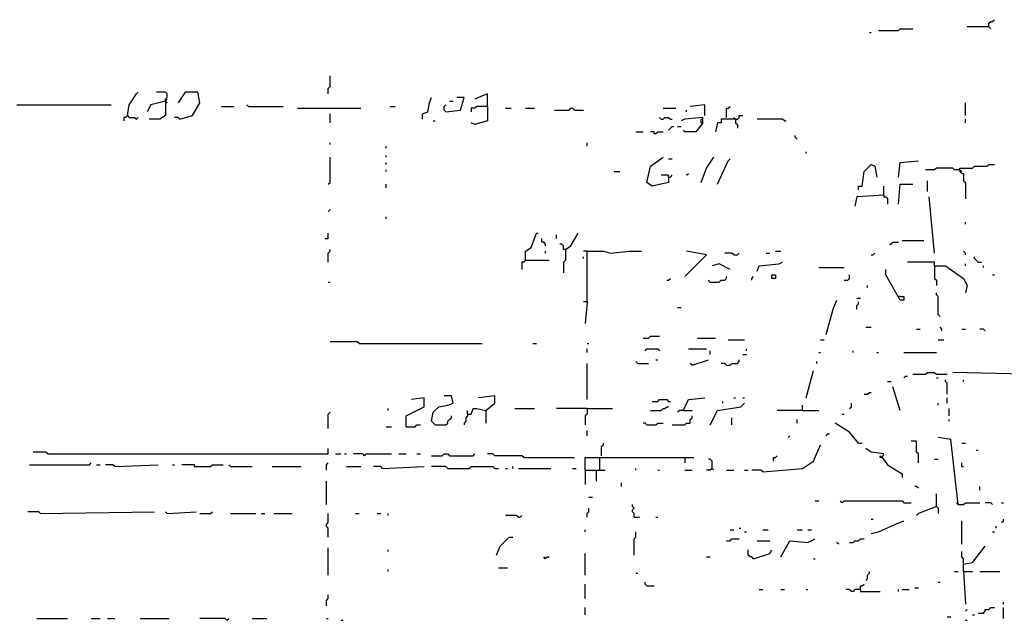
# Model space of a CAD drawing. Extents: x 0 to 7.4, y 0 to 10.
# Drawn here: x 1 to 2.1, y 6.9 to 7.6 of the extents above; entities that cross this region are included whole.
import ezdxf

# ---------------------------------------------------------------- set-up
doc = ezdxf.new("R2010")
doc.units = 0

msp = doc.modelspace()

# ---------------------------------------------------------------- linework, layer by layer
at = {"layer": 'R2V', "color": 0}
for points in [[(2.084016, 7.588115, 0), (2.084016, 7.592213, 0), (2.086066, 7.594262, 0), (2.088115, 7.594262, 0), (2.090164, 7.596311, 0)], [(1.94877, 7.581967, 0), (1.95082, 7.581967, 0)], [(1.959016, 7.584016, 0), (1.981557, 7.584016, 0), (1.983607, 7.586066, 0), (1.997951, 7.586066, 0)], [(2.084016, 7.588115, 0), (2.059426, 7.588115, 0)], [(2.084016, 7.588115, 0), (2.086066, 7.586066, 0)], [(1.336066, 7.512295, 0), (1.336066, 7.518443, 0), (1.338115, 7.520492, 0), (1.338115, 7.532787, 0)], [(1.108607, 7.487705, 0), (1.110656, 7.5, 0), (1.118852, 7.512295, 0), (1.120902, 7.514344, 0)], [(1.151639, 7.504098, 0), (1.151639, 7.506148, 0), (1.153689, 7.508197, 0), (1.153689, 7.512295, 0), (1.151639, 7.514344, 0), (1.141393, 7.514344, 0)], [(1.168033, 7.483607, 0), (1.182377, 7.487705, 0), (1.190574, 7.502049, 0), (1.188525, 7.514344, 0), (1.17418, 7.514344, 0), (1.165984, 7.502049, 0)], [(1.151639, 7.504098, 0), (1.135246, 7.5, 0), (1.131148, 7.491803, 0)], [(1.151639, 7.504098, 0), (1.151639, 7.487705, 0), (1.145492, 7.483607, 0), (1.133197, 7.483607, 0)], [(1.151639, 7.504098, 0), (1.153689, 7.506148, 0)], [(1.151639, 7.504098, 0), (1.153689, 7.502049, 0)], [(1.442623, 7.483607, 0), (1.442623, 7.489754, 0), (1.44877, 7.491803, 0), (1.45082, 7.502049, 0), (1.452869, 7.508197, 0)], [(1.469262, 7.491803, 0), (1.485656, 7.493852, 0), (1.489754, 7.508197, 0), (1.481557, 7.508197, 0)], [(1.473361, 7.504098, 0), (1.477459, 7.504098, 0)], [(1.516393, 7.497951, 0), (1.516393, 7.512295, 0), (1.506148, 7.508197, 0), (1.502049, 7.506148, 0)], [(0.983607, 7.5, 0), (1.090164, 7.5, 0)], [(1.215164, 7.497951, 0), (1.229508, 7.497951, 0)], [(1.245902, 7.497951, 0), (1.243852, 7.5, 0)], [(1.245902, 7.497951, 0), (1.284836, 7.497951, 0)], [(1.30123, 7.495902, 0), (1.372951, 7.495902, 0)], [(1.405738, 7.497951, 0), (1.411885, 7.497951, 0)], [(1.469262, 7.491803, 0), (1.467213, 7.493852, 0), (1.467213, 7.497951, 0), (1.469262, 7.5, 0)], [(1.516393, 7.497951, 0), (1.516393, 7.481557, 0), (1.502049, 7.477459, 0), (1.497951, 7.479508, 0)], [(1.516393, 7.497951, 0), (1.504098, 7.497951, 0), (1.502049, 7.495902, 0), (1.497951, 7.495902, 0), (1.497951, 7.491803, 0)], [(1.536885, 7.495902, 0), (1.543033, 7.495902, 0)], [(1.559426, 7.495902, 0), (1.569672, 7.495902, 0)], [(1.592213, 7.493852, 0), (1.608607, 7.493852, 0), (1.610656, 7.495902, 0), (1.612705, 7.495902, 0), (1.614754, 7.493852, 0), (1.625, 7.493852, 0)], [(1.715164, 7.495902, 0), (1.729508, 7.495902, 0)], [(1.741803, 7.491803, 0), (1.741803, 7.493852, 0)], [(1.762295, 7.487705, 0), (1.762295, 7.5, 0), (1.745902, 7.497951, 0)], [(1.786885, 7.485656, 0), (1.786885, 7.495902, 0), (1.788934, 7.495902, 0), (1.790984, 7.497951, 0)], [(2.057377, 7.487705, 0), (2.057377, 7.502049, 0)], [(1.108607, 7.487705, 0), (1.106557, 7.485656, 0), (1.104508, 7.485656, 0), (1.104508, 7.481557, 0)], [(1.108607, 7.487705, 0), (1.110656, 7.485656, 0), (1.116803, 7.485656, 0), (1.118852, 7.483607, 0), (1.120902, 7.485656, 0)], [(1.168033, 7.483607, 0), (1.165984, 7.485656, 0), (1.161885, 7.485656, 0)], [(1.338115, 7.479508, 0), (1.338115, 7.489754, 0)], [(1.454918, 7.481557, 0), (1.456967, 7.481557, 0)], [(1.713115, 7.483607, 0), (1.711066, 7.485656, 0)], [(1.713115, 7.483607, 0), (1.715164, 7.483607, 0), (1.717213, 7.485656, 0), (1.721311, 7.485656, 0), (1.723361, 7.483607, 0), (1.72541, 7.483607, 0)], [(1.760246, 7.479508, 0), (1.760246, 7.485656, 0), (1.739754, 7.483607, 0), (1.735656, 7.481557, 0)], [(1.760246, 7.479508, 0), (1.758197, 7.479508, 0), (1.758197, 7.483607, 0), (1.760246, 7.483607, 0)], [(1.797131, 7.483607, 0), (1.780738, 7.483607, 0), (1.780738, 7.479508, 0), (1.776639, 7.479508, 0), (1.77459, 7.469262, 0)], [(1.797131, 7.483607, 0), (1.795082, 7.485656, 0)], [(1.797131, 7.483607, 0), (1.79918, 7.483607, 0), (1.80123, 7.485656, 0), (1.80123, 7.487705, 0), (1.805328, 7.487705, 0)], [(1.797131, 7.483607, 0), (1.797131, 7.479508, 0), (1.79918, 7.477459, 0), (1.79918, 7.473361, 0)], [(1.852459, 7.481557, 0), (1.85041, 7.483607, 0), (1.821721, 7.483607, 0)], [(1.852459, 7.481557, 0), (1.854508, 7.481557, 0)], [(2.057377, 7.479508, 0), (2.057377, 7.483607, 0)], [(1.684426, 7.469262, 0), (1.692623, 7.469262, 0)], [(1.704918, 7.467213, 0), (1.704918, 7.469262, 0), (1.70082, 7.469262, 0)], [(1.704918, 7.467213, 0), (1.706967, 7.467213, 0), (1.709016, 7.469262, 0), (1.715164, 7.469262, 0)], [(1.721311, 7.471311, 0), (1.723361, 7.473361, 0), (1.72541, 7.47541, 0), (1.727459, 7.47541, 0)], [(1.731557, 7.47541, 0), (1.735656, 7.47541, 0)], [(1.760246, 7.479508, 0), (1.752049, 7.469262, 0), (1.739754, 7.469262, 0), (1.737705, 7.471311, 0)], [(1.866803, 7.461066, 0), (1.864754, 7.463115, 0), (1.864754, 7.465164, 0)], [(1.338115, 7.454918, 0), (1.338115, 7.456967, 0)], [(1.401639, 7.45082, 0), (1.401639, 7.452869, 0)], [(1.629098, 7.452869, 0), (1.629098, 7.456967, 0)], [(1.877049, 7.444672, 0), (1.877049, 7.446721, 0)], [(1.336066, 7.409836, 0), (1.338115, 7.411885, 0), (1.338115, 7.440574, 0)], [(1.401639, 7.440574, 0), (1.401639, 7.442623, 0)], [(1.721311, 7.418033, 0), (1.721311, 7.411885, 0), (1.702869, 7.407787, 0), (1.696721, 7.411885, 0), (1.70082, 7.430328, 0), (1.715164, 7.440574, 0)], [(1.721311, 7.438525, 0), (1.72541, 7.438525, 0)], [(1.758197, 7.411885, 0), (1.764344, 7.428279, 0), (1.772541, 7.440574, 0)], [(1.776639, 7.409836, 0), (1.788934, 7.436475, 0), (1.790984, 7.438525, 0)], [(1.981557, 7.418033, 0), (1.983607, 7.434426, 0), (2.004098, 7.436475, 0)], [(1.401639, 7.432377, 0), (1.401639, 7.434426, 0)], [(1.401639, 7.42418, 0), (1.401639, 7.42623, 0)], [(1.936475, 7.403689, 0), (1.936475, 7.407787, 0), (1.940574, 7.407787, 0), (1.942623, 7.42418, 0), (1.95082, 7.432377, 0), (1.954918, 7.430328, 0), (1.956967, 7.418033, 0)], [(2.05123, 7.42623, 0), (2.045082, 7.42623, 0), (2.043033, 7.428279, 0), (2.02459, 7.428279, 0), (2.022541, 7.42623, 0), (2.012295, 7.42623, 0)], [(2.05123, 7.42623, 0), (2.05123, 7.428279, 0), (2.065574, 7.428279, 0), (2.067623, 7.430328, 0), (2.081967, 7.430328, 0), (2.084016, 7.432377, 0), (2.090164, 7.432377, 0)], [(2.05123, 7.42623, 0), (2.05123, 7.42418, 0), (2.053279, 7.422131, 0), (2.055328, 7.422131, 0), (2.055328, 7.413934, 0), (2.057377, 7.411885, 0), (2.057377, 7.393443, 0)], [(2.05123, 7.42623, 0), (2.053279, 7.42418, 0)], [(1.659836, 7.42418, 0), (1.665984, 7.42418, 0)], [(1.721311, 7.418033, 0), (1.721311, 7.420082, 0), (1.713115, 7.420082, 0)], [(1.721311, 7.418033, 0), (1.723361, 7.418033, 0), (1.72541, 7.420082, 0)], [(1.741803, 7.420082, 0), (1.743852, 7.422131, 0)], [(2.014344, 7.401639, 0), (2.014344, 7.413934, 0)], [(1.401639, 7.405738, 0), (1.401639, 7.409836, 0)], [(1.965164, 7.397541, 0), (1.965164, 7.407787, 0)], [(1.981557, 7.387295, 0), (1.983607, 7.409836, 0), (1.997951, 7.409836, 0)], [(1.965164, 7.397541, 0), (1.934426, 7.395492, 0), (1.932377, 7.385246, 0)], [(1.965164, 7.397541, 0), (1.965164, 7.395492, 0), (1.967213, 7.395492, 0), (1.969262, 7.393443, 0), (1.969262, 7.387295, 0)], [(2.022541, 7.331967, 0), (2.016393, 7.395492, 0)], [(1.336066, 7.379098, 0), (1.338115, 7.381148, 0)], [(1.401639, 7.370902, 0), (1.401639, 7.372951, 0)], [(2.057377, 7.364754, 0), (2.057377, 7.366803, 0)], [(1.331967, 7.348361, 0), (1.336066, 7.348361, 0), (1.336066, 7.354508, 0)], [(1.559426, 7.32377, 0), (1.559426, 7.334016, 0), (1.565574, 7.338115, 0), (1.571721, 7.354508, 0), (1.57377, 7.354508, 0)], [(1.581967, 7.340164, 0), (1.581967, 7.342213, 0), (1.579918, 7.344262, 0), (1.577869, 7.344262, 0), (1.577869, 7.348361, 0)], [(1.594262, 7.348361, 0), (1.594262, 7.352459, 0)], [(1.604508, 7.336066, 0), (1.610656, 7.340164, 0), (1.618852, 7.354508, 0)], [(1.985656, 7.346311, 0), (2.010246, 7.346311, 0)], [(1.336066, 7.321721, 0), (1.336066, 7.331967, 0), (1.338115, 7.334016, 0), (1.338115, 7.336066, 0)], [(1.604508, 7.336066, 0), (1.602459, 7.336066, 0), (1.602459, 7.340164, 0), (1.60041, 7.342213, 0), (1.598361, 7.342213, 0)], [(1.604508, 7.336066, 0), (1.604508, 7.32377, 0), (1.602459, 7.321721, 0), (1.602459, 7.309426, 0)], [(1.971311, 7.342213, 0), (1.973361, 7.342213, 0), (1.97541, 7.344262, 0), (1.981557, 7.344262, 0)], [(1.581967, 7.331967, 0), (1.581967, 7.334016, 0)], [(1.629098, 7.334016, 0), (1.625, 7.334016, 0)], [(1.625, 7.32582, 0), (1.625, 7.327869, 0)], [(1.629098, 7.276639, 0), (1.629098, 7.334016, 0), (1.647541, 7.334016, 0), (1.655738, 7.331967, 0), (1.67623, 7.334016, 0), (1.690574, 7.334016, 0)], [(1.739754, 7.305328, 0), (1.764344, 7.329918, 0), (1.741803, 7.334016, 0)], [(1.795082, 7.329918, 0), (1.793033, 7.331967, 0), (1.784836, 7.331967, 0)], [(1.795082, 7.329918, 0), (1.79918, 7.329918, 0), (1.80123, 7.331967, 0)], [(1.831967, 7.331967, 0), (1.836066, 7.331967, 0)], [(1.842213, 7.334016, 0), (1.848361, 7.334016, 0)], [(1.95082, 7.329918, 0), (1.952869, 7.329918, 0), (1.954918, 7.331967, 0)], [(2.057377, 7.329918, 0), (2.057377, 7.331967, 0), (2.055328, 7.334016, 0)], [(2.071721, 7.321721, 0), (2.069672, 7.32377, 0), (2.067623, 7.32582, 0), (2.067623, 7.327869, 0)], [(1.559426, 7.32377, 0), (1.557377, 7.321721, 0), (1.555328, 7.321721, 0), (1.555328, 7.313525, 0)], [(1.559426, 7.32377, 0), (1.586066, 7.32377, 0)], [(1.790984, 7.313525, 0), (1.778689, 7.319672, 0), (1.770492, 7.317623, 0)], [(1.821721, 7.311475, 0), (1.82377, 7.317623, 0), (1.846311, 7.319672, 0), (1.85041, 7.321721, 0)], [(1.891393, 7.315574, 0), (1.920082, 7.315574, 0)], [(1.983607, 7.282787, 0), (1.987705, 7.282787, 0), (1.987705, 7.278689, 0), (1.983607, 7.278689, 0), (1.967213, 7.307377, 0), (1.967213, 7.313525, 0)], [(2.022541, 7.317623, 0), (2.022541, 7.321721, 0), (1.991803, 7.321721, 0)], [(2.022541, 7.317623, 0), (2.034836, 7.317623, 0), (2.055328, 7.303279, 0), (2.059426, 7.295082, 0), (2.057377, 7.286885, 0)], [(2.022541, 7.317623, 0), (2.022541, 7.303279, 0), (2.02459, 7.30123, 0), (2.02459, 7.295082, 0)], [(2.057377, 7.317623, 0), (2.057377, 7.319672, 0)], [(2.071721, 7.321721, 0), (2.07582, 7.321721, 0)], [(2.077869, 7.315574, 0), (2.077869, 7.317623, 0)], [(1.719262, 7.30123, 0), (1.721311, 7.30123, 0), (1.723361, 7.303279, 0)], [(1.768443, 7.29918, 0), (1.778689, 7.29918, 0), (1.780738, 7.30123, 0), (1.784836, 7.30123, 0), (1.786885, 7.303279, 0), (1.786885, 7.305328, 0)], [(1.815574, 7.30123, 0), (1.815574, 7.303279, 0), (1.817623, 7.305328, 0)], [(1.838115, 7.303279, 0), (1.838115, 7.307377, 0), (1.842213, 7.307377, 0), (1.842213, 7.303279, 0), (1.838115, 7.303279, 0)], [(1.920082, 7.30123, 0), (1.92418, 7.30123, 0), (1.92623, 7.303279, 0), (1.92623, 7.307377, 0)], [(2.088115, 7.307377, 0), (2.090164, 7.307377, 0)], [(1.336066, 7.29918, 0), (1.338115, 7.29918, 0)], [(1.768443, 7.29918, 0), (1.766393, 7.30123, 0)], [(1.946721, 7.293033, 0), (1.946721, 7.295082, 0)], [(1.934426, 7.280738, 0), (1.938525, 7.280738, 0)], [(1.983607, 7.282787, 0), (1.981557, 7.282787, 0)], [(2.028689, 7.260246, 0), (2.026639, 7.262295, 0), (2.026639, 7.282787, 0), (2.02459, 7.284836, 0), (2.02459, 7.286885, 0)], [(1.629098, 7.276639, 0), (1.625, 7.276639, 0)], [(1.629098, 7.276639, 0), (1.627049, 7.252049, 0)], [(1.731557, 7.270492, 0), (1.735656, 7.270492, 0)], [(1.89959, 7.239754, 0), (1.907787, 7.268443, 0), (1.911885, 7.278689, 0)], [(1.934426, 7.268443, 0), (1.934426, 7.272541, 0), (1.936475, 7.27459, 0), (1.936475, 7.276639, 0)], [(1.944672, 7.247951, 0), (1.95082, 7.247951, 0)], [(2.002049, 7.245902, 0), (2.006148, 7.245902, 0)], [(2.030738, 7.243852, 0), (2.030738, 7.245902, 0), (2.028689, 7.247951, 0)], [(2.053279, 7.245902, 0), (2.057377, 7.245902, 0)], [(2.079918, 7.243852, 0), (2.077869, 7.245902, 0), (2.07377, 7.245902, 0)], [(1.692623, 7.235656, 0), (1.69877, 7.235656, 0), (1.70082, 7.237705, 0), (1.711066, 7.237705, 0)], [(1.754098, 7.235656, 0), (1.77459, 7.235656, 0)], [(1.370902, 7.229508, 0), (1.368852, 7.231557, 0), (1.338115, 7.231557, 0)], [(1.370902, 7.229508, 0), (1.510246, 7.229508, 0)], [(1.567623, 7.229508, 0), (1.571721, 7.229508, 0)], [(1.629098, 7.229508, 0), (1.631148, 7.229508, 0)], [(1.788934, 7.233607, 0), (1.807377, 7.233607, 0)], [(1.893443, 7.233607, 0), (1.897541, 7.233607, 0)], [(2.026639, 7.233607, 0), (2.032787, 7.233607, 0)], [(1.629098, 7.219262, 0), (1.629098, 7.223361, 0)], [(1.694672, 7.221311, 0), (1.696721, 7.223361, 0), (1.709016, 7.223361, 0), (1.711066, 7.221311, 0)], [(1.743852, 7.223361, 0), (1.764344, 7.223361, 0)], [(1.768443, 7.217213, 0), (1.768443, 7.221311, 0)], [(1.805328, 7.217213, 0), (1.809426, 7.217213, 0)], [(1.809426, 7.221311, 0), (1.809426, 7.223361, 0)], [(1.891393, 7.219262, 0), (1.893443, 7.219262, 0)], [(1.930328, 7.219262, 0), (1.930328, 7.221311, 0)], [(1.956967, 7.219262, 0), (1.959016, 7.219262, 0)], [(1.987705, 7.219262, 0), (2.02459, 7.219262, 0)], [(1.629098, 7.165984, 0), (1.629098, 7.206967, 0)], [(1.686475, 7.206967, 0), (1.684426, 7.209016, 0)], [(1.686475, 7.206967, 0), (1.69877, 7.206967, 0)], [(1.706967, 7.211066, 0), (1.709016, 7.211066, 0)], [(1.747951, 7.204918, 0), (1.745902, 7.206967, 0)], [(1.747951, 7.204918, 0), (1.766393, 7.211066, 0)], [(1.786885, 7.204918, 0), (1.784836, 7.206967, 0), (1.780738, 7.206967, 0)], [(1.786885, 7.204918, 0), (1.790984, 7.204918, 0), (1.793033, 7.206967, 0), (1.79918, 7.206967, 0), (1.80123, 7.209016, 0), (1.80123, 7.211066, 0)], [(1.889344, 7.206967, 0), (1.889344, 7.209016, 0)], [(1.877049, 7.168033, 0), (1.885246, 7.19877, 0)], [(1.987705, 7.190574, 0), (1.989754, 7.192623, 0), (1.991803, 7.192623, 0)], [(1.997951, 7.194672, 0), (2.012295, 7.194672, 0), (2.014344, 7.196721, 0), (2.022541, 7.196721, 0), (2.02459, 7.194672, 0), (2.036885, 7.194672, 0)], [(2.02459, 7.190574, 0), (2.026639, 7.190574, 0)], [(2.221311, 7.192623, 0), (2.043033, 7.196721, 0)], [(1.969262, 7.186475, 0), (1.973361, 7.186475, 0)], [(1.983607, 7.153689, 0), (1.97541, 7.180328, 0)], [(2.036885, 7.172131, 0), (2.036885, 7.184426, 0), (2.034836, 7.186475, 0), (2.034836, 7.188525, 0)], [(2.055328, 7.186475, 0), (2.055328, 7.188525, 0)], [(1.42418, 7.135246, 0), (1.42418, 7.147541, 0), (1.444672, 7.157787, 0), (1.444672, 7.168033, 0), (1.430328, 7.165984, 0)], [(1.456967, 7.137295, 0), (1.452869, 7.141393, 0), (1.454918, 7.151639, 0), (1.461066, 7.157787, 0), (1.471311, 7.159836, 0), (1.477459, 7.161885, 0), (1.47541, 7.170082, 0), (1.467213, 7.170082, 0)], [(1.493852, 7.14959, 0), (1.497951, 7.14959, 0), (1.5, 7.155738, 0), (1.504098, 7.155738, 0), (1.514344, 7.153689, 0), (1.52459, 7.161885, 0), (1.52459, 7.170082, 0), (1.506148, 7.168033, 0)], [(1.737705, 7.153689, 0), (1.743852, 7.165984, 0), (1.762295, 7.168033, 0)], [(1.795082, 7.168033, 0), (1.797131, 7.168033, 0)], [(1.805328, 7.168033, 0), (1.807377, 7.168033, 0)], [(1.942623, 7.172131, 0), (1.946721, 7.172131, 0), (1.94877, 7.17418, 0), (1.95082, 7.17418, 0)], [(2.036885, 7.161885, 0), (2.036885, 7.168033, 0)], [(1.70082, 7.153689, 0), (1.713115, 7.153689, 0), (1.715164, 7.155738, 0), (1.717213, 7.155738, 0), (1.719262, 7.157787, 0), (1.721311, 7.157787, 0)], [(1.702869, 7.163934, 0), (1.709016, 7.163934, 0), (1.711066, 7.165984, 0), (1.719262, 7.165984, 0), (1.721311, 7.163934, 0), (1.723361, 7.163934, 0)], [(1.768443, 7.137295, 0), (1.776639, 7.153689, 0), (1.803279, 7.157787, 0), (1.807377, 7.161885, 0)], [(1.782787, 7.161885, 0), (1.782787, 7.163934, 0)], [(1.872951, 7.153689, 0), (1.872951, 7.159836, 0)], [(1.92623, 7.155738, 0), (1.928279, 7.157787, 0), (1.928279, 7.161885, 0)], [(2.026639, 7.159836, 0), (2.026639, 7.161885, 0)], [(1.336066, 7.133197, 0), (1.336066, 7.14959, 0), (1.338115, 7.151639, 0)], [(1.403689, 7.153689, 0), (1.403689, 7.155738, 0)], [(1.456967, 7.137295, 0), (1.469262, 7.137295, 0), (1.471311, 7.139344, 0), (1.471311, 7.141393, 0), (1.473361, 7.143443, 0), (1.47541, 7.145492, 0), (1.47541, 7.147541, 0)], [(1.493852, 7.14959, 0), (1.493852, 7.147541, 0), (1.491803, 7.145492, 0), (1.491803, 7.141393, 0), (1.489754, 7.139344, 0), (1.489754, 7.137295, 0)], [(1.493852, 7.14959, 0), (1.493852, 7.153689, 0)], [(1.514344, 7.153689, 0), (1.514344, 7.139344, 0)], [(1.547131, 7.155738, 0), (1.569672, 7.155738, 0)], [(1.629098, 7.155738, 0), (1.594262, 7.155738, 0)], [(1.629098, 7.155738, 0), (1.629098, 7.14959, 0), (1.627049, 7.147541, 0), (1.627049, 7.137295, 0)], [(1.629098, 7.155738, 0), (1.657787, 7.155738, 0)], [(1.72541, 7.137295, 0), (1.739754, 7.137295, 0), (1.741803, 7.139344, 0), (1.745902, 7.139344, 0), (1.745902, 7.143443, 0), (1.747951, 7.145492, 0), (1.747951, 7.147541, 0)], [(1.737705, 7.153689, 0), (1.733607, 7.153689, 0), (1.731557, 7.151639, 0)], [(1.737705, 7.153689, 0), (1.747951, 7.153689, 0)], [(1.872951, 7.153689, 0), (1.844262, 7.153689, 0)], [(1.872951, 7.153689, 0), (1.891393, 7.153689, 0)], [(1.918033, 7.14959, 0), (1.920082, 7.14959, 0)], [(2.038934, 7.147541, 0), (2.038934, 7.155738, 0)], [(1.401639, 7.135246, 0), (1.407787, 7.135246, 0)], [(1.42418, 7.135246, 0), (1.434426, 7.135246, 0), (1.436475, 7.137295, 0), (1.440574, 7.137295, 0)], [(1.696721, 7.137295, 0), (1.694672, 7.139344, 0), (1.692623, 7.139344, 0)], [(1.696721, 7.137295, 0), (1.706967, 7.137295, 0), (1.709016, 7.139344, 0), (1.715164, 7.139344, 0)], [(1.793033, 7.137295, 0), (1.793033, 7.145492, 0)], [(1.866803, 7.139344, 0), (1.866803, 7.143443, 0)], [(1.936475, 7.116803, 0), (1.92623, 7.129098, 0), (1.909836, 7.139344, 0)], [(2.038934, 7.141393, 0), (2.038934, 7.143443, 0)], [(1.629098, 7.125, 0), (1.629098, 7.131148, 0)], [(1.856557, 7.122951, 0), (1.858607, 7.125, 0)], [(1.89959, 7.125, 0), (1.901639, 7.127049, 0), (1.903689, 7.127049, 0)], [(1.645492, 7.102459, 0), (1.645492, 7.112705, 0), (1.647541, 7.114754, 0), (1.647541, 7.116803, 0)], [(1.827869, 7.084016, 0), (1.872951, 7.088115, 0), (1.885246, 7.096311, 0), (1.893443, 7.114754, 0)], [(1.936475, 7.116803, 0), (1.940574, 7.116803, 0)], [(2.004098, 7.094262, 0), (2.004098, 7.104508, 0), (2.002049, 7.106557, 0), (2.002049, 7.118852, 0), (1.995902, 7.118852, 0)], [(2.04918, 7.047131, 0), (2.040984, 7.120902, 0), (2.026639, 7.122951, 0)], [(2.053279, 7.116803, 0), (2.057377, 7.116803, 0)], [(1.018443, 7.104508, 0), (1.016393, 7.106557, 0), (1.002049, 7.106557, 0)], [(1.018443, 7.104508, 0), (1.336066, 7.104508, 0), (1.336066, 7.110656, 0)], [(1.344262, 7.104508, 0), (1.35041, 7.104508, 0)], [(1.354508, 7.104508, 0), (1.356557, 7.104508, 0)], [(1.377049, 7.102459, 0), (1.375, 7.104508, 0), (1.364754, 7.104508, 0)], [(1.377049, 7.102459, 0), (1.379098, 7.104508, 0), (1.407787, 7.104508, 0)], [(1.415984, 7.104508, 0), (1.42418, 7.104508, 0)], [(1.436475, 7.104508, 0), (1.440574, 7.104508, 0)], [(1.452869, 7.102459, 0), (1.465164, 7.102459, 0), (1.467213, 7.104508, 0), (1.471311, 7.104508, 0), (1.473361, 7.102459, 0), (1.5, 7.102459, 0), (1.502049, 7.104508, 0)], [(1.557377, 7.10041, 0), (1.555328, 7.102459, 0), (1.52459, 7.102459, 0), (1.522541, 7.104508, 0), (1.516393, 7.104508, 0)], [(1.840164, 7.096311, 0), (1.840164, 7.10041, 0), (1.842213, 7.10041, 0), (1.844262, 7.102459, 0)], [(1.963115, 7.10041, 0), (1.965164, 7.104508, 0), (1.95082, 7.106557, 0), (1.944672, 7.110656, 0)], [(1.963115, 7.10041, 0), (1.961066, 7.10041, 0), (1.961066, 7.102459, 0), (1.963115, 7.10041, 0)], [(2.069672, 7.108607, 0), (2.071721, 7.108607, 0)], [(0.997951, 7.092213, 0), (1.065574, 7.092213, 0), (1.067623, 7.094262, 0)], [(1.07377, 7.092213, 0), (1.077869, 7.092213, 0)], [(1.094262, 7.090164, 0), (1.092213, 7.092213, 0), (1.084016, 7.092213, 0)], [(1.094262, 7.090164, 0), (1.143443, 7.092213, 0)], [(1.159836, 7.092213, 0), (1.161885, 7.092213, 0)], [(1.184426, 7.090164, 0), (1.184426, 7.092213, 0), (1.170082, 7.092213, 0)], [(1.184426, 7.090164, 0), (1.202869, 7.090164, 0), (1.204918, 7.092213, 0), (1.217213, 7.092213, 0)], [(1.22541, 7.090164, 0), (1.223361, 7.092213, 0)], [(1.22541, 7.090164, 0), (1.25, 7.090164, 0)], [(1.272541, 7.090164, 0), (1.305328, 7.090164, 0)], [(1.334016, 7.086066, 0), (1.334016, 7.092213, 0), (1.336066, 7.094262, 0)], [(1.356557, 7.090164, 0), (1.372951, 7.090164, 0)], [(1.397541, 7.088115, 0), (1.395492, 7.090164, 0), (1.387295, 7.090164, 0)], [(1.397541, 7.088115, 0), (1.444672, 7.090164, 0)], [(1.471311, 7.088115, 0), (1.469262, 7.090164, 0), (1.452869, 7.090164, 0)], [(1.471311, 7.088115, 0), (1.495902, 7.088115, 0), (1.497951, 7.090164, 0), (1.522541, 7.090164, 0), (1.52459, 7.088115, 0), (1.528689, 7.088115, 0)], [(1.545082, 7.088115, 0), (1.545082, 7.090164, 0)], [(1.557377, 7.10041, 0), (1.614754, 7.10041, 0)], [(1.627049, 7.086066, 0), (1.627049, 7.10041, 0), (1.75, 7.10041, 0)], [(1.643443, 7.086066, 0), (1.643443, 7.10041, 0)], [(1.739754, 7.10041, 0), (1.739754, 7.094262, 0)], [(1.770492, 7.088115, 0), (1.770492, 7.096311, 0), (1.768443, 7.098361, 0), (1.766393, 7.098361, 0)], [(1.963115, 7.10041, 0), (1.969262, 7.092213, 0), (1.985656, 7.081967, 0), (1.985656, 7.077869, 0)], [(2.022541, 7.098361, 0), (2.026639, 7.098361, 0)], [(2.053279, 7.090164, 0), (2.053279, 7.094262, 0)], [(2.053279, 7.090164, 0), (2.055328, 7.090164, 0)], [(1.536885, 7.088115, 0), (1.538934, 7.088115, 0)], [(1.55123, 7.088115, 0), (1.588115, 7.088115, 0)], [(1.612705, 7.088115, 0), (1.616803, 7.088115, 0)], [(1.627049, 7.086066, 0), (1.64959, 7.086066, 0)], [(1.627049, 7.086066, 0), (1.627049, 7.069672, 0)], [(1.639344, 7.086066, 0), (1.639344, 7.07377, 0)], [(1.684426, 7.086066, 0), (1.684426, 7.088115, 0)], [(1.709016, 7.086066, 0), (1.711066, 7.086066, 0)], [(1.739754, 7.086066, 0), (1.747951, 7.086066, 0)], [(1.770492, 7.088115, 0), (1.768443, 7.086066, 0), (1.764344, 7.086066, 0)], [(1.770492, 7.088115, 0), (1.772541, 7.086066, 0)], [(1.786885, 7.086066, 0), (1.795082, 7.086066, 0)], [(1.807377, 7.086066, 0), (1.811475, 7.086066, 0)], [(1.827869, 7.084016, 0), (1.82582, 7.086066, 0), (1.815574, 7.086066, 0)], [(1.334016, 7.047131, 0), (1.334016, 7.07377, 0)], [(1.668033, 7.067623, 0), (1.668033, 7.071721, 0)], [(2.004098, 7.065574, 0), (2.002049, 7.067623, 0), (2, 7.067623, 0)], [(2.07377, 7.063525, 0), (2.07377, 7.067623, 0)], [(2.02459, 7.045082, 0), (2.02459, 7.059426, 0)], [(1.631148, 7.055328, 0), (1.635246, 7.055328, 0)], [(1.682377, 7.032787, 0), (1.682377, 7.036885, 0), (1.680328, 7.038934, 0), (1.680328, 7.040984, 0), (1.682377, 7.043033, 0), (1.680328, 7.045082, 0), (1.680328, 7.047131, 0)], [(1.887295, 7.05123, 0), (1.891393, 7.05123, 0)], [(1.918033, 7.04918, 0), (1.915984, 7.05123, 0)], [(1.918033, 7.04918, 0), (1.920082, 7.05123, 0), (1.985656, 7.05123, 0), (1.987705, 7.04918, 0), (1.995902, 7.04918, 0)], [(2.04918, 7.047131, 0), (2.047131, 7.04918, 0)], [(2.04918, 7.047131, 0), (2.055328, 7.047131, 0), (2.057377, 7.04918, 0), (2.07377, 7.04918, 0)], [(2.088115, 7.047131, 0), (2.086066, 7.04918, 0), (2.079918, 7.04918, 0)], [(2.098361, 7.04918, 0), (2.10041, 7.04918, 0)], [(1.010246, 7.036885, 0), (1.008197, 7.038934, 0), (0.995902, 7.038934, 0)], [(1.010246, 7.036885, 0), (1.139344, 7.038934, 0)], [(1.153689, 7.036885, 0), (1.151639, 7.038934, 0)], [(1.153689, 7.036885, 0), (1.186475, 7.038934, 0)], [(1.190574, 7.036885, 0), (1.202869, 7.036885, 0), (1.204918, 7.038934, 0)], [(1.22541, 7.036885, 0), (1.254098, 7.036885, 0)], [(1.260246, 7.036885, 0), (1.264344, 7.036885, 0)], [(1.27459, 7.036885, 0), (1.295082, 7.036885, 0)], [(1.336066, 7.010246, 0), (1.336066, 7.020492, 0), (1.334016, 7.022541, 0), (1.334016, 7.02459, 0), (1.336066, 7.026639, 0), (1.336066, 7.036885, 0)], [(1.366803, 7.036885, 0), (1.370902, 7.036885, 0)], [(1.391393, 7.036885, 0), (1.395492, 7.036885, 0)], [(1.403689, 7.034836, 0), (1.403689, 7.036885, 0)], [(1.55123, 7.032787, 0), (1.54918, 7.034836, 0), (1.536885, 7.034836, 0)], [(1.55123, 7.032787, 0), (1.553279, 7.032787, 0), (1.555328, 7.034836, 0)], [(1.629098, 7.032787, 0), (1.629098, 7.036885, 0), (1.631148, 7.038934, 0), (1.631148, 7.043033, 0)], [(2.02459, 7.045082, 0), (2.004098, 7.036885, 0), (2.002049, 7.034836, 0)], [(2.02459, 7.045082, 0), (2.026639, 7.043033, 0), (2.026639, 7.036885, 0)], [(1.682377, 7.032787, 0), (1.688525, 7.032787, 0)], [(1.706967, 7.032787, 0), (1.709016, 7.032787, 0)], [(1.95082, 7.030738, 0), (1.952869, 7.030738, 0)], [(1.95082, 7.014344, 0), (1.959016, 7.016393, 0), (1.977459, 7.02459, 0), (1.987705, 7.028689, 0)], [(2.053279, 7.002049, 0), (2.053279, 7.028689, 0)], [(2.098361, 7.026639, 0), (2.10041, 7.028689, 0), (2.10041, 7.030738, 0)], [(1.627049, 7.016393, 0), (1.627049, 7.018443, 0)], [(1.682377, 6.989754, 0), (1.682377, 7.008197, 0), (1.684426, 7.010246, 0), (1.684426, 7.016393, 0)], [(1.790984, 7.018443, 0), (1.795082, 7.018443, 0)], [(1.80123, 7.020492, 0), (1.803279, 7.020492, 0)], [(1.807377, 7.016393, 0), (1.809426, 7.016393, 0)], [(1.827869, 7.018443, 0), (1.834016, 7.018443, 0)], [(1.866803, 7.018443, 0), (1.872951, 7.018443, 0)], [(1.879098, 7.018443, 0), (1.883197, 7.018443, 0)], [(2.088115, 7.016393, 0), (2.090164, 7.016393, 0)], [(2.092213, 7.020492, 0), (2.092213, 7.022541, 0)], [(1.526639, 6.989754, 0), (1.530738, 7, 0), (1.540984, 7.010246, 0), (1.545082, 7.010246, 0)], [(1.786885, 7.006148, 0), (1.790984, 7.006148, 0), (1.793033, 7.008197, 0), (1.80123, 7.008197, 0)], [(1.821721, 7.006148, 0), (1.836066, 7.006148, 0)], [(1.848361, 6.987705, 0), (1.858607, 7.006148, 0), (1.879098, 7.004098, 0), (1.887295, 7.008197, 0)], [(1.913934, 7.002049, 0), (1.911885, 7.004098, 0)], [(1.92623, 7.004098, 0), (1.930328, 7.004098, 0), (1.932377, 7.006148, 0), (1.936475, 7.006148, 0), (1.938525, 7.008197, 0), (1.942623, 7.008197, 0)], [(1.336066, 6.967213, 0), (1.336066, 6.997951, 0)], [(1.403689, 6.993852, 0), (1.403689, 6.995902, 0)], [(1.627049, 6.967213, 0), (1.627049, 6.991803, 0)], [(1.817623, 6.985656, 0), (1.815574, 6.987705, 0), (1.813525, 6.987705, 0), (1.811475, 6.989754, 0), (1.811475, 6.995902, 0)], [(1.817623, 6.985656, 0), (1.836066, 6.991803, 0), (1.838115, 6.995902, 0)], [(2.055328, 6.971311, 0), (2.055328, 6.985656, 0), (2.053279, 6.987705, 0), (2.053279, 6.993852, 0)], [(2.055328, 6.979508, 0), (2.065574, 6.981557, 0), (2.079918, 7, 0)], [(1.581967, 6.985656, 0), (1.579918, 6.987705, 0)], [(1.581967, 6.985656, 0), (1.584016, 6.987705, 0), (1.586066, 6.987705, 0)], [(1.764344, 6.987705, 0), (1.768443, 6.987705, 0)], [(1.885246, 6.985656, 0), (1.887295, 6.985656, 0)], [(1.403689, 6.971311, 0), (1.403689, 6.973361, 0)], [(1.528689, 6.97541, 0), (1.538934, 6.97541, 0)], [(1.684426, 6.969262, 0), (1.686475, 6.969262, 0)], [(1.944672, 6.961066, 0), (1.946721, 6.963115, 0), (1.946721, 6.967213, 0), (1.94877, 6.969262, 0), (1.94877, 6.971311, 0)], [(2.045082, 6.971311, 0), (2.04918, 6.971311, 0)], [(2.055328, 6.971311, 0), (2.065574, 6.971311, 0)], [(2.055328, 6.971311, 0), (2.057377, 6.934426, 0)], [(2.07377, 6.971311, 0), (2.096311, 6.971311, 0)], [(1.627049, 6.940574, 0), (1.627049, 6.956967, 0)], [(1.696721, 6.954918, 0), (1.694672, 6.956967, 0), (1.694672, 6.959016, 0)], [(1.938525, 6.95082, 0), (1.938525, 6.954918, 0), (1.940574, 6.954918, 0), (1.942623, 6.956967, 0)], [(2.026639, 6.959016, 0), (2.028689, 6.959016, 0)], [(1.696721, 6.954918, 0), (1.704918, 6.954918, 0)], [(1.82377, 6.95082, 0), (1.827869, 6.95082, 0)], [(1.848361, 6.95082, 0), (1.852459, 6.95082, 0)], [(1.877049, 6.95082, 0), (1.879098, 6.95082, 0)], [(1.938525, 6.95082, 0), (1.932377, 6.95082, 0), (1.930328, 6.94877, 0), (1.928279, 6.94877, 0), (1.92623, 6.95082, 0), (1.922131, 6.95082, 0)], [(1.938525, 6.95082, 0), (1.938525, 6.94877, 0), (1.961066, 6.94877, 0)], [(1.981557, 6.94877, 0), (1.981557, 6.95082, 0)], [(1.985656, 6.95082, 0), (1.993852, 6.95082, 0)], [(2, 6.952869, 0), (2.004098, 6.952869, 0)], [(1.334016, 6.932377, 0), (1.334016, 6.938525, 0), (1.336066, 6.940574, 0), (1.336066, 6.944672, 0)], [(2.10041, 6.934426, 0), (2.10041, 6.936475, 0)], [(1.627049, 6.922131, 0), (1.627049, 6.930328, 0)], [(2.057377, 6.92623, 0), (2.059426, 6.928279, 0)], [(2.071721, 6.92418, 0), (2.077869, 6.92418, 0), (2.079918, 6.92623, 0), (2.079918, 6.928279, 0), (2.084016, 6.928279, 0), (2.086066, 6.930328, 0), (2.090164, 6.930328, 0)], [(2.10041, 6.918033, 0), (2.10041, 6.930328, 0)], [(1.006148, 6.918033, 0), (1.040984, 6.918033, 0)], [(1.067623, 6.918033, 0), (1.077869, 6.918033, 0)], [(1.086066, 6.918033, 0), (1.094262, 6.918033, 0)], [(1.122951, 6.918033, 0), (1.155738, 6.918033, 0)], [(1.221311, 6.915984, 0), (1.219262, 6.918033, 0), (1.190574, 6.918033, 0)], [(1.221311, 6.915984, 0), (1.223361, 6.918033, 0)], [(1.25, 6.918033, 0), (1.266393, 6.918033, 0)], [(1.334016, 6.918033, 0), (1.336066, 6.918033, 0)], [(1.35041, 6.915984, 0), (1.352459, 6.915984, 0)], [(2.036885, 6.920082, 0), (2.040984, 6.920082, 0)], [(2.057377, 6.915984, 0), (2.059426, 6.915984, 0)], [(2.065574, 6.922131, 0), (2.067623, 6.922131, 0)]]:
    msp.add_polyline3d(points, dxfattribs=at)

doc.saveas('drawing.dxf')
